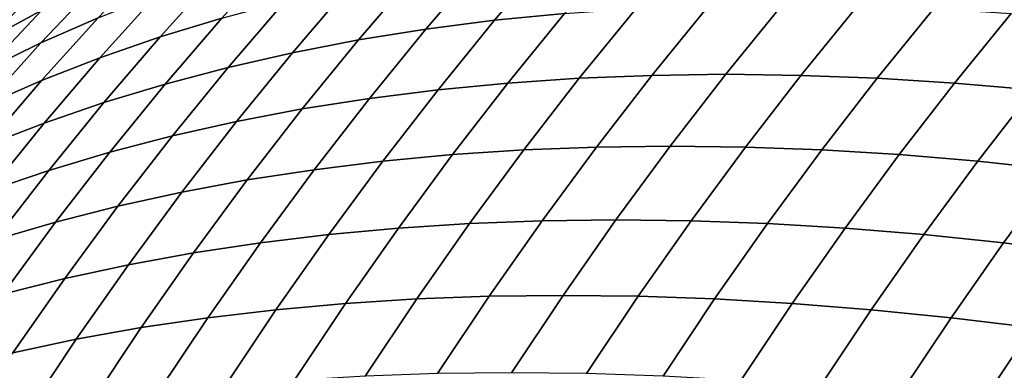
# Model space of a CAD drawing. Units: millimetres. Extents: x -261 to 261, y -180 to 290.
# Drawn here: x -236 to -235, y 268 to 269 of the extents above; entities that cross this region are included whole.
import ezdxf

# ---------------------------------------------------------------- set-up
doc = ezdxf.new("R2010")
doc.units = ezdxf.units.MM
doc.header["$MEASUREMENT"] = 0
doc.layers.add('Livello 01', color=1, linetype='Continuous', true_color=0xff0000)

msp = doc.modelspace()

# ---------------------------------------------------------------- linework, layer by layer
at = {"layer": 'Livello 01'}
for points in [[(-231.2595, 285.6921, 159.1951), (-256.9528, 285.6921, 159.1951), (-256.9528, 258.5365, 159.1951)], [(-231.2595, 285.6921, 159.1951), (-256.9528, 258.5365, 159.1951), (-226.7631, 254.0872, 159.1951)], [(-236.2202, 268.4479, 101.9728), (-236.2419, 268.4243, -33.0272), (-235.8579, 268.7705, -33.0272), (-235.8575, 268.7718, 101.9728)], [(-235.9007, 268.7315, -33.1982), (-235.8408, 268.775, -33.2961), (-235.9084, 268.7141, -33.3637), (-235.9675, 268.6714, -33.265)], [(-235.2609, 268.7629, -34.8886), (-235.1792, 268.7711, -34.9797), (-235.2465, 268.6924, -35.0471), (-235.3282, 268.6843, -34.9558)], [(-235.9084, 268.7141, -33.3637), (-235.8474, 268.7546, -33.4621), (-235.9146, 268.6908, -33.5293), (-235.9749, 268.651, -33.4302)], [(-235.8523, 268.7282, -33.6282), (-235.7881, 268.7635, -33.7267), (-235.8555, 268.696, -33.7941), (-235.919, 268.6614, -33.6949)], [(-235.79, 268.7283, -33.8927), (-235.7227, 268.7582, -33.9908), (-235.7899, 268.6873, -34.0581), (-235.8567, 268.6579, -33.9594)], [(-235.6508, 268.7393, -34.2534), (-235.5786, 268.7618, -34.3501), (-235.6458, 268.687, -34.4173), (-235.7177, 268.665, -34.3203)], [(-235.3412, 268.7524, -34.7964), (-235.2609, 268.7629, -34.8886), (-235.3282, 268.6843, -34.9558), (-235.4082, 268.674, -34.8634)], [(-235.4198, 268.7395, -34.7031), (-235.3412, 268.7524, -34.7964), (-235.4082, 268.674, -34.8634), (-235.4866, 268.6614, -34.7699)], [(-235.7213, 268.7144, -34.1561), (-235.6508, 268.7393, -34.2534), (-235.7177, 268.665, -34.3203), (-235.7877, 268.6406, -34.2225)], [(-235.4969, 268.7243, -34.6087), (-235.4198, 268.7395, -34.7031), (-235.4866, 268.6614, -34.7699), (-235.5634, 268.6465, -34.6753)], [(-235.9146, 268.6908, -33.5293), (-235.8523, 268.7282, -33.6282), (-235.919, 268.6614, -33.6949), (-235.9806, 268.6245, -33.5954)], [(-235.8555, 268.696, -33.7941), (-235.79, 268.7283, -33.8927), (-235.8567, 268.6579, -33.9594), (-235.9216, 268.6262, -33.8602)], [(-235.5722, 268.7068, -34.5135), (-235.4969, 268.7243, -34.6087), (-235.5634, 268.6465, -34.6753), (-235.6384, 268.6294, -34.5797)], [(-235.7899, 268.6873, -34.0581), (-235.7213, 268.7144, -34.1561), (-235.7877, 268.6406, -34.2225), (-235.8559, 268.614, -34.124)], [(-235.6458, 268.687, -34.4173), (-235.5722, 268.7068, -34.5135), (-235.6384, 268.6294, -34.5797), (-235.7117, 268.61, -34.4832)], [(-235.2465, 268.6924, -35.0471), (-235.1633, 268.6981, -35.1372), (-235.2294, 268.6169, -35.2032), (-235.3125, 268.6112, -35.1131)], [(-235.1633, 268.6981, -35.1372), (-235.0787, 268.7015, -35.2259), (-235.1448, 268.6202, -35.2921), (-235.2294, 268.6169, -35.2032)], [(-235.0787, 268.7015, -35.2259), (-234.9926, 268.7027, -35.3134), (-235.0588, 268.6214, -35.3795), (-235.1448, 268.6202, -35.2921)], [(-234.9926, 268.7027, -35.3134), (-234.9052, 268.7015, -35.3995), (-234.9713, 268.6202, -35.4656), (-235.0588, 268.6214, -35.3795)], [(-234.9052, 268.7015, -35.3995), (-234.8164, 268.6981, -35.4841), (-234.8825, 268.6169, -35.5502), (-234.9713, 268.6202, -35.4656)], [(-234.8164, 268.6981, -35.4841), (-234.7263, 268.6924, -35.5673), (-234.7923, 268.6112, -35.6333), (-234.8825, 268.6169, -35.5502)], [(-235.919, 268.6614, -33.6949), (-235.8555, 268.696, -33.7941), (-235.9216, 268.6262, -33.8602), (-235.9845, 268.5922, -33.7605)], [(-235.8567, 268.6579, -33.9594), (-235.7899, 268.6873, -34.0581), (-235.8559, 268.614, -34.124), (-235.9221, 268.5851, -34.0248)], [(-235.7177, 268.665, -34.3203), (-235.6458, 268.687, -34.4173), (-235.7117, 268.61, -34.4832), (-235.7832, 268.5884, -34.3858)], [(-235.3282, 268.6843, -34.9558), (-235.2465, 268.6924, -35.0471), (-235.3125, 268.6112, -35.1131), (-235.394, 268.6034, -35.0217)], [(-234.7263, 268.6924, -35.5673), (-234.6351, 268.6843, -35.6489), (-234.7009, 268.6034, -35.7148), (-234.7923, 268.6112, -35.6333)], [(-235.4866, 268.6614, -34.7699), (-235.4082, 268.674, -34.8634), (-235.4739, 268.5933, -34.9291), (-235.5521, 268.581, -34.8353)], [(-235.4082, 268.674, -34.8634), (-235.3282, 268.6843, -34.9558), (-235.394, 268.6034, -35.0217), (-235.4739, 268.5933, -34.9291)], [(-235.7877, 268.6406, -34.2225), (-235.7177, 268.665, -34.3203), (-235.7832, 268.5884, -34.3858), (-235.8528, 268.5645, -34.2876)], [(-235.9216, 268.6262, -33.8602), (-235.8567, 268.6579, -33.9594), (-235.9221, 268.5851, -34.0248), (-235.9865, 268.5541, -33.9251)], [(-235.5634, 268.6465, -34.6753), (-235.4866, 268.6614, -34.7699), (-235.5521, 268.581, -34.8353), (-235.6286, 268.5664, -34.7405)], [(-235.8559, 268.614, -34.124), (-235.7877, 268.6406, -34.2225), (-235.8528, 268.5645, -34.2876), (-235.9205, 268.5385, -34.1886)], [(-235.6384, 268.6294, -34.5797), (-235.5634, 268.6465, -34.6753), (-235.6286, 268.5664, -34.7405), (-235.7033, 268.5497, -34.6446)], [(-235.7117, 268.61, -34.4832), (-235.6384, 268.6294, -34.5797), (-235.7033, 268.5497, -34.6446), (-235.7762, 268.5307, -34.5477)], [(-235.3125, 268.6112, -35.1131), (-235.2294, 268.6169, -35.2032), (-235.294, 268.5334, -35.2678), (-235.377, 268.5279, -35.1776)], [(-235.2294, 268.6169, -35.2032), (-235.1448, 268.6202, -35.2921), (-235.2095, 268.5367, -35.3567), (-235.294, 268.5334, -35.2678)], [(-235.1448, 268.6202, -35.2921), (-235.0588, 268.6214, -35.3795), (-235.1235, 268.5378, -35.4442), (-235.2095, 268.5367, -35.3567)], [(-235.0588, 268.6214, -35.3795), (-234.9713, 268.6202, -35.4656), (-235.036, 268.5367, -35.5303), (-235.1235, 268.5378, -35.4442)], [(-234.9713, 268.6202, -35.4656), (-234.8825, 268.6169, -35.5502), (-234.9471, 268.5334, -35.6148), (-235.036, 268.5367, -35.5303)], [(-234.8825, 268.6169, -35.5502), (-234.7923, 268.6112, -35.6333), (-234.8568, 268.5279, -35.6978), (-234.9471, 268.5334, -35.6148)], [(-235.9221, 268.5851, -34.0248), (-235.8559, 268.614, -34.124), (-235.9205, 268.5385, -34.1886), (-235.9863, 268.5102, -34.089)], [(-235.7832, 268.5884, -34.3858), (-235.7117, 268.61, -34.4832), (-235.7762, 268.5307, -34.5477), (-235.8473, 268.5095, -34.45)], [(-235.394, 268.6034, -35.0217), (-235.3125, 268.6112, -35.1131), (-235.377, 268.5279, -35.1776), (-235.4584, 268.5202, -35.0861)], [(-234.7923, 268.6112, -35.6333), (-234.7009, 268.6034, -35.7148), (-234.7653, 268.5202, -35.7791), (-234.8568, 268.5279, -35.6978)], [(-235.5521, 268.581, -34.8353), (-235.4739, 268.5933, -34.9291), (-235.5381, 268.5103, -34.9933), (-235.6161, 268.4983, -34.8993)], [(-235.4739, 268.5933, -34.9291), (-235.394, 268.6034, -35.0217), (-235.4584, 268.5202, -35.0861), (-235.5381, 268.5103, -34.9933)], [(-234.7009, 268.6034, -35.7148), (-234.6083, 268.5933, -35.7946), (-234.6725, 268.5103, -35.8588), (-234.7653, 268.5202, -35.7791)], [(-235.8528, 268.5645, -34.2876), (-235.7832, 268.5884, -34.3858), (-235.8473, 268.5095, -34.45), (-235.9165, 268.4861, -34.3514)], [(-235.6286, 268.5664, -34.7405), (-235.5521, 268.581, -34.8353), (-235.6161, 268.4983, -34.8993), (-235.6923, 268.484, -34.8042)], [(-235.9205, 268.5385, -34.1886), (-235.8528, 268.5645, -34.2876), (-235.9165, 268.4861, -34.3514), (-235.9838, 268.4606, -34.2519)], [(-235.7033, 268.5497, -34.6446), (-235.6286, 268.5664, -34.7405), (-235.6923, 268.484, -34.8042), (-235.7668, 268.4677, -34.708)], [(-235.7762, 268.5307, -34.5477), (-235.7033, 268.5497, -34.6446), (-235.7668, 268.4677, -34.708), (-235.8394, 268.4491, -34.6109)], [(-235.294, 268.5334, -35.2678), (-235.2095, 268.5367, -35.3567), (-235.2727, 268.4508, -35.4199), (-235.3572, 268.4476, -35.331)], [(-235.2095, 268.5367, -35.3567), (-235.1235, 268.5378, -35.4442), (-235.1867, 268.4519, -35.5075), (-235.2727, 268.4508, -35.4199)], [(-235.1235, 268.5378, -35.4442), (-235.036, 268.5367, -35.5303), (-235.0992, 268.4508, -35.5935), (-235.1867, 268.4519, -35.5075)], [(-235.036, 268.5367, -35.5303), (-234.9471, 268.5334, -35.6148), (-235.0102, 268.4476, -35.6779), (-235.0992, 268.4508, -35.5935)], [(-235.8473, 268.5095, -34.45), (-235.7762, 268.5307, -34.5477), (-235.8394, 268.4491, -34.6109), (-235.9101, 268.4284, -34.5127)], [(-235.4584, 268.5202, -35.0861), (-235.377, 268.5279, -35.1776), (-235.44, 268.4423, -35.2406), (-235.5213, 268.4348, -35.149)], [(-235.377, 268.5279, -35.1776), (-235.294, 268.5334, -35.2678), (-235.3572, 268.4476, -35.331), (-235.44, 268.4423, -35.2406)], [(-234.9471, 268.5334, -35.6148), (-234.8568, 268.5279, -35.6978), (-234.9199, 268.4423, -35.7608), (-235.0102, 268.4476, -35.6779)], [(-234.8568, 268.5279, -35.6978), (-234.7653, 268.5202, -35.7791), (-234.8282, 268.4348, -35.842), (-234.9199, 268.4423, -35.7608)], [(-235.5381, 268.5103, -34.9933), (-235.4584, 268.5202, -35.0861), (-235.5213, 268.4348, -35.149), (-235.6008, 268.4251, -35.056)], [(-234.7653, 268.5202, -35.7791), (-234.6725, 268.5103, -35.8588), (-234.7352, 268.4251, -35.9216), (-234.8282, 268.4348, -35.842)], [(-235.9165, 268.4861, -34.3514), (-235.8473, 268.5095, -34.45), (-235.9101, 268.4284, -34.5127), (-235.9789, 268.4056, -34.4137)], [(-235.6161, 268.4983, -34.8993), (-235.5381, 268.5103, -34.9933), (-235.6008, 268.4251, -35.056), (-235.6786, 268.4133, -34.9618)], [(-234.6725, 268.5103, -35.8588), (-234.5785, 268.4983, -35.9368), (-234.6411, 268.4133, -35.9994), (-234.7352, 268.4251, -35.9216)], [(-235.6923, 268.484, -34.8042), (-235.6161, 268.4983, -34.8993), (-235.6786, 268.4133, -34.9618), (-235.7546, 268.3994, -34.8665)], [(-235.7668, 268.4677, -34.708), (-235.6923, 268.484, -34.8042), (-235.7546, 268.3994, -34.8665), (-235.8288, 268.3835, -34.77)], [(-235.8394, 268.4491, -34.6109), (-235.7668, 268.4677, -34.708), (-235.8288, 268.3835, -34.77), (-235.901, 268.3653, -34.6725)], [(-235.9101, 268.4284, -34.5127), (-235.8394, 268.4491, -34.6109), (-235.901, 268.3653, -34.6725), (-235.9714, 268.3451, -34.5741)], [(-235.44, 268.4423, -35.2406), (-235.3572, 268.4476, -35.331), (-235.4188, 268.3597, -35.3926), (-235.5016, 268.3545, -35.3022)], [(-235.3572, 268.4476, -35.331), (-235.2727, 268.4508, -35.4199), (-235.3344, 268.3628, -35.4816), (-235.4188, 268.3597, -35.3926)], [(-235.2727, 268.4508, -35.4199), (-235.1867, 268.4519, -35.5075), (-235.2484, 268.3639, -35.5691), (-235.3344, 268.3628, -35.4816)], [(-235.1867, 268.4519, -35.5075), (-235.0992, 268.4508, -35.5935), (-235.1608, 268.3628, -35.6551), (-235.2484, 268.3639, -35.5691)], [(-235.0992, 268.4508, -35.5935), (-235.0102, 268.4476, -35.6779), (-235.0718, 268.3597, -35.7396), (-235.1608, 268.3628, -35.6551)], [(-235.0102, 268.4476, -35.6779), (-234.9199, 268.4423, -35.7608), (-234.9814, 268.3545, -35.8223), (-235.0718, 268.3597, -35.7396)], [(-235.6008, 268.4251, -35.056), (-235.5213, 268.4348, -35.149), (-235.5827, 268.3471, -35.2104), (-235.662, 268.3377, -35.1172)], [(-235.5213, 268.4348, -35.149), (-235.44, 268.4423, -35.2406), (-235.5016, 268.3545, -35.3022), (-235.5827, 268.3471, -35.2104)], [(-234.9199, 268.4423, -35.7608), (-234.8282, 268.4348, -35.842), (-234.8896, 268.3471, -35.9034), (-234.9814, 268.3545, -35.8223)], [(-234.8282, 268.4348, -35.842), (-234.7352, 268.4251, -35.9216), (-234.7965, 268.3377, -35.9828), (-234.8896, 268.3471, -35.9034)], [(-235.6786, 268.4133, -34.9618), (-235.6008, 268.4251, -35.056), (-235.662, 268.3377, -35.1172), (-235.7396, 268.3263, -35.0229)], [(-234.7352, 268.4251, -35.9216), (-234.6411, 268.4133, -35.9994), (-234.7021, 268.3263, -36.0604), (-234.7965, 268.3377, -35.9828)], [(-235.7546, 268.3994, -34.8665), (-235.6786, 268.4133, -34.9618), (-235.7396, 268.3263, -35.0229), (-235.8154, 268.3127, -34.9273)], [(-235.8288, 268.3835, -34.77), (-235.7546, 268.3994, -34.8665), (-235.8154, 268.3127, -34.9273), (-235.8893, 268.2971, -34.8305)], [(-235.901, 268.3653, -34.6725), (-235.8288, 268.3835, -34.77), (-235.8893, 268.2971, -34.8305), (-235.9612, 268.2794, -34.7327)], [(-235.3344, 268.3628, -35.4816), (-235.2484, 268.3639, -35.5691), (-235.3085, 268.2737, -35.6293), (-235.3945, 268.2727, -35.5417)], [(-235.2484, 268.3639, -35.5691), (-235.1608, 268.3628, -35.6551), (-235.2209, 268.2727, -35.7152), (-235.3085, 268.2737, -35.6293)], [(-235.5827, 268.3471, -35.2104), (-235.5016, 268.3545, -35.3022), (-235.5615, 268.2645, -35.3621), (-235.6425, 268.2574, -35.2702)], [(-235.5016, 268.3545, -35.3022), (-235.4188, 268.3597, -35.3926), (-235.4788, 268.2696, -35.4527), (-235.5615, 268.2645, -35.3621)], [(-235.4188, 268.3597, -35.3926), (-235.3344, 268.3628, -35.4816), (-235.3945, 268.2727, -35.5417), (-235.4788, 268.2696, -35.4527)], [(-235.1608, 268.3628, -35.6551), (-235.0718, 268.3597, -35.7396), (-235.1319, 268.2696, -35.7996), (-235.2209, 268.2727, -35.7152)], [(-235.0718, 268.3597, -35.7396), (-234.9814, 268.3545, -35.8223), (-235.0414, 268.2645, -35.8823), (-235.1319, 268.2696, -35.7996)], [(-234.9814, 268.3545, -35.8223), (-234.8896, 268.3471, -35.9034), (-234.9494, 268.2574, -35.9633), (-235.0414, 268.2645, -35.8823)], [(-235.662, 268.3377, -35.1172), (-235.5827, 268.3471, -35.2104), (-235.6425, 268.2574, -35.2702), (-235.7217, 268.2482, -35.1769)], [(-234.8896, 268.3471, -35.9034), (-234.7965, 268.3377, -35.9828), (-234.8561, 268.2482, -36.0425), (-234.9494, 268.2574, -35.9633)], [(-235.7396, 268.3263, -35.0229), (-235.662, 268.3377, -35.1172), (-235.7217, 268.2482, -35.1769), (-235.7991, 268.2371, -35.0823)], [(-234.7965, 268.3377, -35.9828), (-234.7021, 268.3263, -36.0604), (-234.7616, 268.2371, -36.1199), (-234.8561, 268.2482, -36.0425)], [(-235.8154, 268.3127, -34.9273), (-235.7396, 268.3263, -35.0229), (-235.7991, 268.2371, -35.0823), (-235.8746, 268.2239, -34.9865)], [(-234.7021, 268.3263, -36.0604), (-234.6065, 268.3127, -36.1362), (-234.6657, 268.2239, -36.1954), (-234.7616, 268.2371, -36.1199)], [(-235.8893, 268.2971, -34.8305), (-235.8154, 268.3127, -34.9273), (-235.8746, 268.2239, -34.9865), (-235.9482, 268.2086, -34.8895)]]:
    msp.add_3dface(points, dxfattribs=at)

doc.saveas('drawing.dxf')
